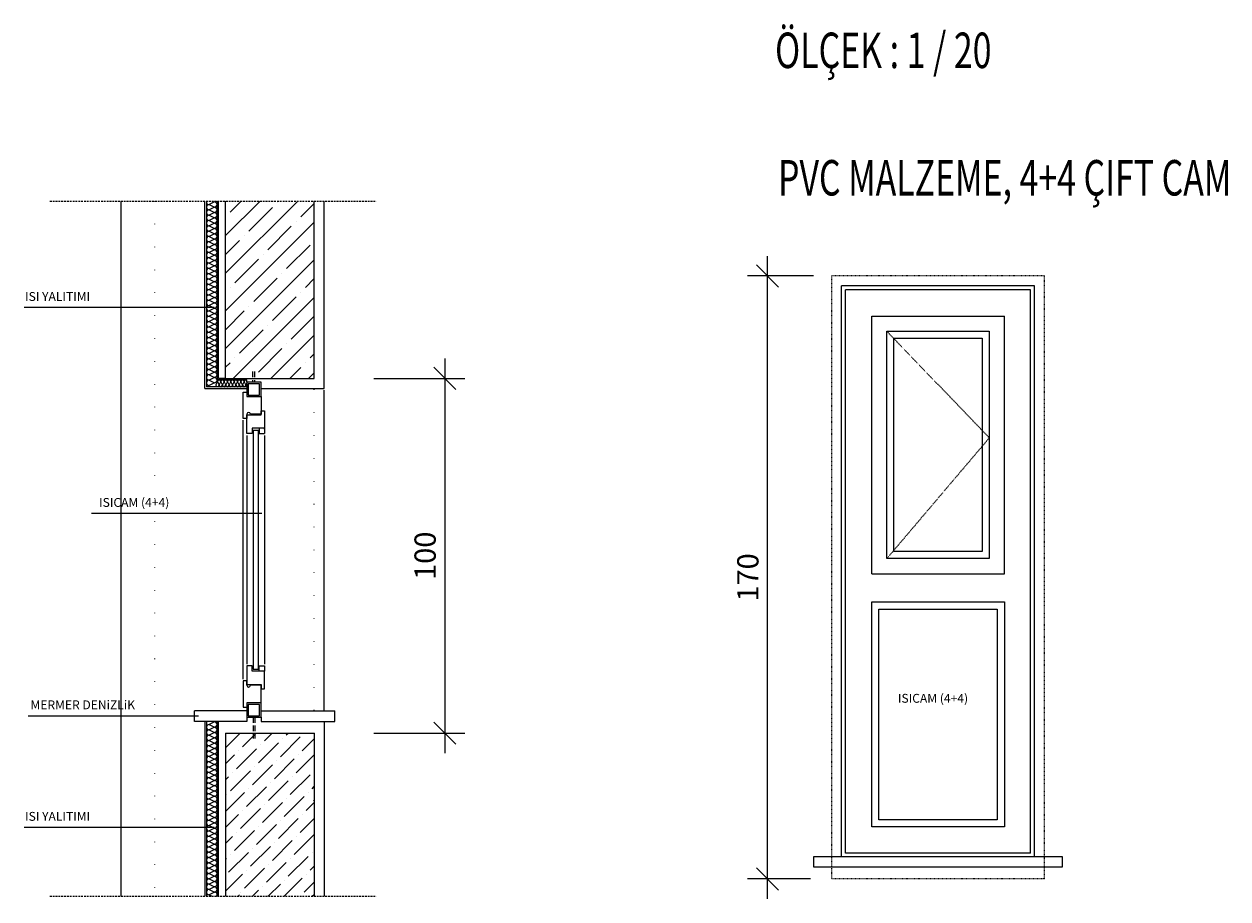
# Model space of a CAD drawing. Units: millimetres. Extents: x 1633 to 5194, y 563 to 2326.
# Drawn here: x 2984 to 3323, y 1785 to 2032 of the extents above; entities that cross this region are included whole.
import ezdxf

# ---------------------------------------------------------------- set-up
doc = ezdxf.new("R2010")
doc.units = ezdxf.units.MM
doc.header["$LTSCALE"] = 2
for name, pattern in [('CIZGI', [0.4, 0.25, -0.15]), ('DOT2', [3.175, 0, -3.175]), ('HIDDEN2', [4.7625, 3.175, -1.5875]), ('NOKTA', [0.08, 0, -0.08])]:
    doc.linetypes.add(name, pattern=pattern)
for name, color, linetype in [('CIZGI', 2, 'CIZGI'), ('den', 11, 'Continuous'), ('DU', 7, 'Continuous'), ('KO', 1, 'Continuous'), ('KP', 4, 'Continuous'), ('KT', 145, 'Continuous'), ('ME', 6, 'Continuous'), ('nokta', 71, 'DOT2'), ('P-AC', 2, 'NOKTA'), ('PN', 4, 'Continuous'), ('SI', 3, 'Continuous'), ('Y', 41, 'Continuous')]:
    doc.layers.add(name, color=color, linetype=linetype)
doc.layers.add('kesik', color=94, linetype='HIDDEN2', lineweight=25)
doc.layers.add('OLCU', color=1, linetype='Continuous', lineweight=15)
doc.styles.add('20dim', font='Arial.ttf', dxfattribs={"width": 0.75, "height": 6})
doc.styles.add('TR', font='Arial.ttf')
doc.styles.add('YAZI', font='Arial.ttf')
doc.dimstyles.new('1-20', dxfattribs={"dimscale": 125, "dimtxt": 0.2, "dimasz": 0.05, "dimexe": 0.045, "dimexo": 0, "dimgap": 0.02, "dimtad": 1, "dimzin": 12, "dimdsep": 46, "dimtxsty": '20dim', "dimblk": 'OBLIQUE', "dimcen": 0.1, "dimdle": 0.045, "dimclrt": 6, "dimadec": 0, "dimazin": 0, "dimtfac": 1, "dimtix": 1, "dimtmove": 2, "dimatfit": 3, "dimldrblk": 'NONE', "dimfxl": 1, "dimtolj": 1, "dimtzin": 1, "dimarcsym": 0})

# ---------------------------------------------------------------- blocks, each defined once
blk = doc.blocks.new('_OBLIQUE')
at = {"color": 0, "linetype": 'ByBlock'}
blk.add_line((-0.5, -0.5), (0.5, 0.5), dxfattribs=at)
blk = doc.blocks.new('*D364')
at = {"layer": 'Defpoints', "color": 0, "transparency": 16777216}
for p in [(3193.52, 1960.77), (3206.44, 1960.77), (3205.63, 1790.77)]:
    blk.add_point(p, dxfattribs=at)
at = {"layer": 'OLCU', "color": 0, "lineweight": -2, "transparency": 16777216}
for p, q in [((3193.52, 1785.14), (3193.52, 1966.39)), ((3206.44, 1960.77), (3187.89, 1960.77)), ((3205.63, 1790.77), (3187.89, 1790.77))]:
    blk.add_line(p, q, dxfattribs=at)
at = {"layer": 'OLCU', "color": 0, "lineweight": -2, "transparency": 16777216, "xscale": 6.25, "yscale": 6.25, "zscale": 6.25}
for p, rotation in [((3193.52, 1960.77), 90), ((3193.52, 1790.77), 270)]:
    blk.add_blockref('_OBLIQUE', p, dxfattribs=dict(at, rotation=rotation))
at = {"layer": 'OLCU', "color": 6, "transparency": 16777216, "insert": (3187.97, 1875.77), "char_height": 6, "attachment_point": 5, "rotation": 90, "style": '20dim'}
blk.add_mtext('\\A1;170', dxfattribs=at)
blk = doc.blocks.new('_None')
blk = doc.blocks.new('*D368')
at = {"layer": 'Defpoints', "color": 0, "transparency": 16777216}
for p in [(3082.54, 1931.88), (3082.54, 1831.88), (3102.53, 1831.88)]:
    blk.add_point(p, dxfattribs=at)
at = {"layer": 'OLCU', "color": 0, "lineweight": -2, "transparency": 16777216}
for p, q in [((3102.53, 1937.5), (3102.53, 1826.25)), ((3082.54, 1931.88), (3108.15, 1931.88)), ((3082.54, 1831.88), (3108.15, 1831.88))]:
    blk.add_line(p, q, dxfattribs=at)
at = {"layer": 'OLCU', "color": 0, "lineweight": -2, "transparency": 16777216, "xscale": 6.25, "yscale": 6.25, "zscale": 6.25}
for p, rotation in [((3102.53, 1931.88), 90), ((3102.53, 1831.88), 270)]:
    blk.add_blockref('_OBLIQUE', p, dxfattribs=dict(at, rotation=rotation))
at = {"layer": 'OLCU', "color": 6, "transparency": 16777216, "insert": (3096.99, 1881.88), "char_height": 6, "attachment_point": 5, "rotation": 90, "style": '20dim'}
blk.add_mtext('\\A1;100', dxfattribs=at)

msp = doc.modelspace()

# ---------------------------------------------------------------- hatches: boundary and pattern name
at = {"layer": 'KT'}
h = msp.add_hatch(dxfattribs=at)
h.set_pattern_fill('ANSI36', color=256, style=0)
h.set_pattern_definition([(45, (2071.1564, 476.4754), (1.683798, 6.173926), [7.9375, -1.5875, 0, -1.5875])])
h.paths.add_polyline_path([(3065.741, 1831.879), (3040.741, 1831.879), (3040.741, 1812.637, -0.039658), (3040.741, 1812.359), (3040.741, 1809.136, -0.039658), (3040.741, 1808.859), (3040.741, 1805.636, -0.039658), (3040.741, 1805.359), (3040.741, 1785.879), (3065.191, 1785.879), (3065.741, 1786.429)])

# ---------------------------------------------------------------- linework, layer by layer
at = {"layer": 'CIZGI'}
for p, q in [((2991.241, 1981.879), (3083.241, 1981.879)), ((2991.241, 1785.879), (3083.241, 1785.879))]:
    msp.add_line(p, q, dxfattribs=at)
at = {"layer": 'den'}
for p, q in [((3031.941, 1835.179), (3031.941, 1838.179)), ((3046.741, 1838.179), (3031.941, 1838.179)), ((3046.741, 1836.379), (3046.741, 1835.179)), ((3050.741, 1838.179), (3071.541, 1838.179)), ((3050.741, 1836.379), (3050.741, 1835.179)), ((3071.541, 1835.179), (3071.541, 1838.179)), ((3046.741, 1835.179), (3031.941, 1835.179)), ((3050.741, 1835.179), (3071.541, 1835.179))]:
    msp.add_line(p, q, dxfattribs=at)
at = {"layer": 'DU', "color": 6}
msp.add_line((3011.241, 1981.879), (3011.241, 1785.879), dxfattribs=at)
at = {"layer": 'kesik', "ltscale": 0.25}
for p, q in [((3048.373, 1933.799), (3048.373, 1930.779)), ((3048.873, 1933.799), (3048.873, 1930.779)), ((3048.516, 1836.379), (3048.516, 1830.355)), ((3049.016, 1836.379), (3049.016, 1830.355))]:
    msp.add_line(p, q, dxfattribs=at)
at = {"layer": 'KO'}
for p, q in [((3040.741, 1931.879), (3040.741, 1981.879)), ((3065.741, 1931.879), (3065.741, 1981.879)), ((3040.741, 1931.879), (3065.741, 1931.879)), ((3040.741, 1831.879), (3065.741, 1831.879)), ((3040.741, 1831.879), (3040.741, 1785.879)), ((3065.741, 1831.879), (3065.741, 1785.879))]:
    msp.add_line(p, q, dxfattribs=at)
at = {"layer": 'KP'}
for p, q in [((3268.776, 1957.968), (3214.376, 1957.968)), ((3214.376, 1797.068), (3214.376, 1957.968)), ((3267.676, 1956.868), (3215.476, 1956.868)), ((3215.476, 1798.068), (3215.476, 1956.868)), ((3267.676, 1798.068), (3267.676, 1956.868)), ((3268.776, 1797.068), (3268.776, 1957.968)), ((3222.876, 1876.768), (3222.876, 1949.468)), ((3222.876, 1949.468), (3260.276, 1949.468)), ((3260.276, 1876.768), (3260.276, 1949.468)), ((3046.741, 1921.779), (3046.741, 1920.579)), ((3046.741, 1921.579), (3046.741, 1921.579)), ((3046.741, 1917.579), (3046.741, 1921.579)), ((3046.741, 1921.579), (3050.741, 1921.579)), ((3050.741, 1921.779), (3047.741, 1921.779)), ((3050.741, 1922.779), (3051.741, 1922.779)), ((3050.741, 1921.579), (3050.741, 1922.779)), ((3051.741, 1922.779), (3051.741, 1916.328)), ((3046.741, 1920.579), (3045.741, 1920.579)), ((3045.741, 1847.079), (3045.741, 1920.079)), ((3046.741, 1916.328), (3046.741, 1920.328)), ((3046.741, 1920.328), (3046.741, 1920.328)), ((3051.741, 1917.848), (3048.241, 1917.848)), ((3048.241, 1917.848), (3048.241, 1916.328)), ((3050.241, 1917.848), (3050.241, 1916.328)), ((3051.741, 1917.579), (3051.741, 1917.799)), ((3048.241, 1916.328), (3046.741, 1916.328)), ((3046.741, 1915.828), (3046.741, 1851.355)), ((3049.991, 1917.208), (3048.491, 1917.208)), ((3048.491, 1917.208), (3048.491, 1849.955)), ((3049.991, 1849.955), (3049.991, 1917.208)), ((3050.241, 1916.328), (3051.741, 1916.328)), ((3051.741, 1915.828), (3051.741, 1851.355)), ((3222.876, 1876.768), (3260.276, 1876.768)), ((3046.741, 1850.855), (3046.741, 1845.555)), ((3048.241, 1850.855), (3046.741, 1850.855)), ((3048.241, 1849.335), (3048.241, 1850.855)), ((3048.491, 1849.955), (3049.991, 1849.955)), ((3050.241, 1849.335), (3050.241, 1850.855)), ((3050.241, 1850.855), (3051.741, 1850.855)), ((3051.741, 1850.855), (3051.741, 1849.335)), ((3046.741, 1846.579), (3045.741, 1846.579)), ((3046.741, 1845.379), (3046.741, 1846.579)), ((3051.741, 1849.335), (3048.241, 1849.335)), ((3051.741, 1849.335), (3050.241, 1849.335)), ((3051.741, 1844.355), (3051.741, 1849.335)), ((3046.741, 1845.555), (3050.741, 1845.555)), ((3046.741, 1845.555), (3046.741, 1845.555)), ((3050.741, 1845.379), (3047.741, 1845.379)), ((3050.741, 1845.555), (3050.741, 1844.355)), ((3050.741, 1844.355), (3051.741, 1844.355)), ((3267.676, 1798.068), (3215.476, 1798.068))]:
    msp.add_line(p, q, dxfattribs=at)
for points in [[(3227.126, 1881.068), (3227.126, 1945.218), (3256.025, 1945.218), (3256.025, 1881.068)], [(3229.126, 1883.068), (3229.126, 1943.218), (3254.025, 1943.218), (3254.025, 1883.068)], [(3050.741, 1926.779), (3050.741, 1930.779), (3046.741, 1930.779), (3046.741, 1926.779)], [(3050.341, 1930.379), (3047.141, 1930.379), (3047.141, 1927.179), (3050.341, 1927.179)], [(3222.876, 1805.468), (3222.876, 1868.87), (3260.276, 1868.87), (3260.276, 1805.468)], [(3224.876, 1807.468), (3224.876, 1866.87), (3258.276, 1866.87), (3258.276, 1807.468)], [(3050.741, 1836.379), (3050.741, 1840.379), (3046.741, 1840.379), (3046.741, 1836.379)], [(3050.341, 1836.779), (3050.341, 1839.979), (3047.141, 1839.979), (3047.141, 1836.779)]]:
    msp.add_lwpolyline(points, close=True, dxfattribs=at)
for points in [[(3045.741, 1920.579), (3045.741, 1927.979), (3046.741, 1927.979)], [(3050.741, 1926.779), (3050.741, 1921.779)], [(3045.741, 1846.579), (3045.741, 1839.179), (3046.741, 1839.179)], [(3050.741, 1840.379), (3050.741, 1845.379)]]:
    msp.add_lwpolyline(points, dxfattribs=at)
for centre, start, end in [((3047.241, 1921.779), 0, 180), ((3047.241, 1845.379), 180, 0)]:
    msp.add_arc(centre, 0.5, start, end, dxfattribs=at)
at = {"layer": 'KT'}
for p, q in [((3040.741, 1972.135), (3050.485, 1981.879)), ((3040.741, 1961.528), (3061.092, 1981.879)), ((3042.041, 1978.738), (3045.182, 1981.879)), ((3047.345, 1973.435), (3053.974, 1980.064)), ((3055.3, 1981.39), (3055.3, 1981.39)), ((3061.929, 1977.412), (3065.741, 1981.225)), ((3040.741, 1950.922), (3065.741, 1975.922)), ((3060.603, 1976.086), (3060.603, 1976.086)), ((3046.019, 1972.109), (3046.019, 1972.109)), ((3052.648, 1968.132), (3059.277, 1974.761)), ((3040.741, 1966.832), (3044.693, 1970.783)), ((3057.951, 1962.828), (3064.58, 1969.457)), ((3040.741, 1940.315), (3065.741, 1965.315)), ((3043.367, 1958.851), (3049.996, 1965.48)), ((3051.322, 1966.806), (3051.322, 1966.806)), ((3056.625, 1961.502), (3056.625, 1961.502)), ((3048.67, 1953.547), (3055.3, 1960.177)), ((3063.254, 1957.525), (3065.741, 1960.012)), ((3042.041, 1957.525), (3042.041, 1957.525)), ((3042.912, 1931.879), (3065.741, 1954.709)), ((3053.974, 1948.244), (3060.603, 1954.873)), ((3061.929, 1956.199), (3061.929, 1956.199)), ((3047.345, 1952.222), (3047.345, 1952.222)), ((3040.741, 1945.618), (3046.019, 1950.896)), ((3059.277, 1942.941), (3065.741, 1949.405)), ((3044.693, 1938.963), (3051.322, 1945.592)), ((3052.648, 1946.918), (3052.648, 1946.918)), ((3053.518, 1931.879), (3065.741, 1944.102)), ((3057.951, 1941.615), (3057.951, 1941.615)), ((3049.996, 1933.66), (3056.625, 1940.289)), ((3064.58, 1937.638), (3065.741, 1938.799)), ((3040.741, 1935.012), (3042.041, 1936.312)), ((3043.367, 1937.638), (3043.367, 1937.638)), ((3058.822, 1931.879), (3061.929, 1934.986)), ((3063.254, 1936.312), (3063.254, 1936.312)), ((3048.67, 1932.334), (3048.67, 1932.334)), ((3064.125, 1931.879), (3065.741, 1933.495)), ((3068.541, 1838.179), (3068.541, 1928.579)), ((3065.603, 1812.807), (3065.741, 1812.946)), ((3065.603, 1791.594), (3065.603, 1791.594)), ((3044.281, 1785.879), (3044.693, 1786.291)), ((3065.191, 1785.879), (3065.741, 1786.429))]:
    msp.add_line(p, q, dxfattribs=at)
at = {"layer": 'ME'}
msp.add_lwpolyline([(3206.576, 1797.068), (3276.576, 1797.068), (3276.576, 1794.068), (3206.576, 1794.068)], close=True, dxfattribs=at)
at = {"layer": 'nokta'}
for p, q in [((3020.741, 1981.879), (3020.741, 1785.879)), ((3065.741, 1831.879), (3065.741, 1931.879))]:
    msp.add_line(p, q, dxfattribs=at)
at = {"layer": 'OLCU'}
for points in [[(2983.942, 1951.967), (3037.495, 1951.967), (3037.495, 1951.967)], [(3002.931, 1893.905), (3050.966, 1893.905), (3050.966, 1893.905)], [(2985.119, 1836.727), (3033.155, 1836.727), (3033.155, 1836.727)], [(2983.942, 1805.411), (3037.495, 1805.411), (3037.495, 1805.411)]]:
    msp.add_lwpolyline(points, dxfattribs=at)
at = {"layer": 'P-AC'}
for p, q in [((3211.576, 1960.768), (3211.576, 1790.768)), ((3271.576, 1960.768), (3211.576, 1960.768)), ((3271.576, 1790.768), (3271.576, 1960.768)), ((3271.576, 1790.768), (3211.576, 1790.768))]:
    msp.add_line(p, q, dxfattribs=at)
msp.add_lwpolyline([(3227.126, 1945.218), (3256.025, 1915.11), (3227.126, 1881.068)], dxfattribs=at)
at = {"layer": 'SI'}
for p, q in [((3034.941, 1929.079), (3034.941, 1981.879)), ((3038.741, 1931.879), (3038.741, 1981.879)), ((3068.541, 1929.079), (3068.541, 1981.879)), ((3040.741, 1931.879), (3038.741, 1931.879)), ((3034.941, 1929.079), (3046.741, 1929.079)), ((3050.741, 1929.079), (3068.541, 1929.079)), ((3034.941, 1835.179), (3034.941, 1785.879)), ((3038.741, 1785.879), (3038.741, 1835.179)), ((3068.541, 1835.179), (3068.541, 1785.879))]:
    msp.add_line(p, q, dxfattribs=at)
at = {"layer": 'Y'}
for p, q in [((3035.341, 1981.879), (3035.341, 1929.479)), ((3038.341, 1981.879), (3038.341, 1931.479)), ((3037.614, 1981.651), (3036.086, 1980.901)), ((3036.086, 1980.901), (3037.586, 1980.151)), ((3037.63, 1980.159), (3036.086, 1979.401)), ((3036.086, 1979.401), (3037.586, 1978.651)), ((3037.63, 1978.659), (3036.086, 1977.901)), ((3036.079, 1976.394), (3037.579, 1975.644)), ((3036.086, 1977.901), (3037.586, 1977.151)), ((3037.63, 1977.159), (3036.086, 1976.401)), ((3037.63, 1975.659), (3036.086, 1974.901)), ((3036.086, 1974.901), (3037.586, 1974.151)), ((3037.63, 1974.159), (3036.086, 1973.401)), ((3036.086, 1973.401), (3037.586, 1972.651)), ((3037.63, 1972.659), (3036.086, 1971.901)), ((3036.086, 1971.901), (3037.586, 1971.151)), ((3037.63, 1971.159), (3036.086, 1970.401)), ((3036.086, 1970.401), (3037.586, 1969.651)), ((3037.63, 1969.659), (3036.086, 1968.901)), ((3036.086, 1968.901), (3037.586, 1968.151)), ((3037.63, 1968.159), (3036.086, 1967.401)), ((3036.086, 1967.401), (3037.586, 1966.651)), ((3037.633, 1966.66), (3036.088, 1965.902)), ((3036.088, 1965.902), (3037.588, 1965.152)), ((3037.633, 1965.16), (3036.088, 1964.402)), ((3036.082, 1962.895), (3037.582, 1962.145)), ((3036.088, 1964.402), (3037.588, 1963.652)), ((3037.633, 1963.66), (3036.088, 1962.902)), ((3037.633, 1962.16), (3036.088, 1961.402)), ((3036.088, 1961.402), (3037.588, 1960.652)), ((3037.633, 1960.66), (3036.088, 1959.902)), ((3036.088, 1959.902), (3037.588, 1959.152)), ((3037.633, 1959.16), (3036.088, 1958.402)), ((3036.088, 1958.402), (3037.588, 1957.652)), ((3037.633, 1957.66), (3036.088, 1956.902)), ((3036.088, 1956.902), (3037.588, 1956.152)), ((3037.633, 1956.16), (3036.088, 1955.402)), ((3036.088, 1955.402), (3037.588, 1954.652)), ((3037.633, 1954.66), (3036.088, 1953.902)), ((3036.088, 1953.902), (3037.588, 1953.152)), ((3037.635, 1953.161), (3036.09, 1952.404)), ((3036.09, 1952.404), (3037.59, 1951.654)), ((3037.635, 1951.661), (3036.09, 1950.904)), ((3036.088, 1949.402), (3037.588, 1948.652)), ((3037.633, 1948.66), (3036.088, 1947.902)), ((3036.09, 1950.904), (3037.59, 1950.154)), ((3037.635, 1950.161), (3036.09, 1949.404)), ((3036.09, 1949.404), (3037.59, 1948.654)), ((3036.088, 1947.902), (3037.588, 1947.152)), ((3037.633, 1947.16), (3036.088, 1946.402)), ((3036.088, 1946.402), (3037.588, 1945.652)), ((3037.633, 1945.66), (3036.088, 1944.902)), ((3036.088, 1944.902), (3037.588, 1944.152)), ((3037.633, 1944.16), (3036.088, 1943.402)), ((3036.088, 1943.402), (3037.588, 1942.652)), ((3037.633, 1942.66), (3036.088, 1941.902)), ((3036.088, 1941.902), (3037.588, 1941.152)), ((3037.633, 1941.16), (3036.088, 1940.402)), ((3036.088, 1940.402), (3037.588, 1939.652)), ((3037.635, 1939.661), (3036.09, 1938.904)), ((3036.09, 1938.904), (3037.59, 1938.154)), ((3037.635, 1938.161), (3036.09, 1937.404)), ((3036.09, 1937.404), (3037.59, 1936.654)), ((3037.635, 1936.661), (3036.09, 1935.904)), ((3036.09, 1935.904), (3037.59, 1935.154)), ((3036.09, 1935.904), (3037.59, 1935.154)), ((3037.635, 1935.161), (3036.09, 1934.404)), ((3036.09, 1934.404), (3037.59, 1933.654)), ((3037.635, 1933.661), (3036.09, 1932.904)), ((3036.09, 1932.904), (3037.59, 1932.154)), ((3037.635, 1932.161), (3036.09, 1931.404)), ((3036.09, 1931.404), (3037.59, 1930.654)), ((3037.971, 1930.008), (3038.443, 1930.953)), ((3046.741, 1931.479), (3038.341, 1931.479)), ((3038.438, 1930.981), (3038.916, 1930.008)), ((3038.916, 1930.008), (3039.388, 1930.953)), ((3039.383, 1930.963), (3039.86, 1929.99)), ((3040.328, 1930.963), (3040.805, 1929.99)), ((3041.273, 1930.963), (3041.75, 1929.99)), ((3042.218, 1930.963), (3042.695, 1929.99)), ((3043.163, 1930.963), (3043.64, 1929.99)), ((3044.108, 1930.963), (3044.585, 1929.99)), ((3045.053, 1930.963), (3045.53, 1929.99)), ((3045.998, 1930.963), (3046.475, 1929.99)), ((3046.741, 1930.779), (3046.741, 1931.479)), ((3046.741, 1929.479), (3035.341, 1929.479)), ((3037.635, 1930.661), (3036.09, 1929.904)), ((3039.86, 1929.99), (3040.333, 1930.935)), ((3040.805, 1929.99), (3041.278, 1930.935)), ((3041.75, 1929.99), (3042.223, 1930.935)), ((3042.695, 1929.99), (3043.168, 1930.935)), ((3043.64, 1929.99), (3044.113, 1930.935)), ((3044.585, 1929.99), (3045.058, 1930.935)), ((3045.53, 1929.99), (3046.003, 1930.935)), ((3046.475, 1929.99), (3046.741, 1930.522)), ((3035.341, 1835.179), (3035.341, 1785.879)), ((3037.628, 1835.07), (3036.083, 1834.312)), ((3036.083, 1834.312), (3037.583, 1833.562)), ((3037.63, 1833.571), (3036.086, 1832.813)), ((3036.086, 1832.813), (3037.586, 1832.063)), ((3038.341, 1835.179), (3038.341, 1785.879)), ((3037.63, 1832.071), (3036.086, 1831.313)), ((3036.086, 1831.313), (3037.586, 1830.563)), ((3037.633, 1830.572), (3036.088, 1829.814)), ((3036.088, 1829.814), (3037.588, 1829.064)), ((3036.082, 1826.807), (3037.582, 1826.057)), ((3037.633, 1829.072), (3036.088, 1828.314)), ((3036.088, 1828.314), (3037.588, 1827.564)), ((3037.633, 1827.572), (3036.088, 1826.814)), ((3037.633, 1826.072), (3036.088, 1825.314)), ((3036.088, 1825.314), (3037.588, 1824.564)), ((3037.633, 1824.572), (3036.088, 1823.814)), ((3036.088, 1823.814), (3037.588, 1823.064)), ((3037.633, 1823.072), (3036.088, 1822.314)), ((3036.088, 1822.314), (3037.588, 1821.564)), ((3037.633, 1821.572), (3036.088, 1820.814)), ((3036.088, 1820.814), (3037.588, 1820.064)), ((3037.633, 1820.072), (3036.088, 1819.314)), ((3036.088, 1819.314), (3037.588, 1818.564)), ((3037.633, 1818.572), (3036.088, 1817.814)), ((3036.088, 1817.814), (3037.588, 1817.064)), ((3037.635, 1817.073), (3036.09, 1816.316)), ((3036.09, 1816.316), (3037.59, 1815.566)), ((3037.635, 1815.573), (3036.09, 1814.816)), ((3036.088, 1813.314), (3037.588, 1812.564)), ((3037.633, 1812.572), (3036.088, 1811.814)), ((3036.09, 1814.816), (3037.59, 1814.066)), ((3037.635, 1814.073), (3036.09, 1813.316)), ((3036.09, 1813.316), (3037.59, 1812.566)), ((3036.088, 1811.814), (3037.588, 1811.064)), ((3037.633, 1811.072), (3036.088, 1810.314)), ((3036.088, 1810.314), (3037.588, 1809.564)), ((3037.633, 1809.572), (3036.088, 1808.814)), ((3036.088, 1808.814), (3037.588, 1808.064)), ((3037.633, 1808.072), (3036.088, 1807.314)), ((3036.088, 1807.314), (3037.588, 1806.564)), ((3037.633, 1806.572), (3036.088, 1805.814)), ((3036.088, 1805.814), (3037.588, 1805.064)), ((3037.633, 1805.072), (3036.088, 1804.314)), ((3036.088, 1804.314), (3037.588, 1803.564)), ((3037.635, 1803.573), (3036.09, 1802.816)), ((3036.09, 1802.816), (3037.59, 1802.066)), ((3037.635, 1802.073), (3036.09, 1801.316)), ((3036.09, 1801.316), (3037.59, 1800.566)), ((3037.635, 1800.573), (3036.09, 1799.816)), ((3036.09, 1799.816), (3037.59, 1799.066)), ((3036.09, 1799.816), (3037.59, 1799.066)), ((3037.635, 1799.073), (3036.09, 1798.316)), ((3036.09, 1798.316), (3037.59, 1797.566)), ((3037.635, 1797.573), (3036.09, 1796.816)), ((3036.09, 1796.816), (3037.59, 1796.066)), ((3037.635, 1796.073), (3036.09, 1795.316)), ((3036.09, 1795.316), (3037.59, 1794.566)), ((3037.635, 1794.573), (3036.09, 1793.816)), ((3036.09, 1793.816), (3037.59, 1793.066)), ((3036.09, 1792.316), (3037.59, 1791.566)), ((3037.636, 1793.066), (3036.091, 1792.308)), ((3037.638, 1791.574), (3036.093, 1790.817)), ((3036.093, 1790.817), (3037.593, 1790.067)), ((3037.638, 1790.074), (3036.093, 1789.317)), ((3036.093, 1789.317), (3037.593, 1788.567)), ((3037.638, 1788.574), (3036.093, 1787.817)), ((3036.093, 1787.817), (3037.593, 1787.067)), ((3036.093, 1787.817), (3037.593, 1787.067)), ((3037.638, 1787.074), (3036.093, 1786.317)), ((3036.093, 1786.317), (3036.969, 1785.879))]:
    msp.add_line(p, q, dxfattribs=at)
for centre, radius, start, end in [((3036.086, 1980.151), 0.75, 90, 270), ((3036.086, 1978.651), 0.75, 90, 270), ((3036.086, 1981.651), 0.75, 184.2573, 270), ((3037.586, 1980.901), 0.75, 270, 87.84311), ((3037.586, 1979.401), 0.75, 270, 90), ((3037.586, 1977.901), 0.75, 270, 90), ((3036.079, 1975.644), 0.75, 90, 270), ((3036.086, 1977.151), 0.75, 90, 270), ((3037.579, 1974.894), 0.75, 270, 90), ((3037.586, 1976.401), 0.75, 270, 90), ((3036.086, 1974.151), 0.75, 90, 270), ((3036.086, 1972.651), 0.75, 90, 270), ((3036.086, 1971.151), 0.75, 90, 270), ((3037.586, 1973.401), 0.75, 270, 90), ((3037.586, 1971.901), 0.75, 270, 90), ((3036.086, 1969.651), 0.75, 90, 270), ((3036.086, 1968.151), 0.75, 90, 270), ((3037.586, 1970.401), 0.75, 270, 90), ((3037.586, 1968.901), 0.75, 270, 90), ((3036.088, 1966.652), 0.75, 90, 270), ((3036.088, 1965.152), 0.75, 90, 270), ((3037.586, 1967.401), 0.75, 270, 90), ((3037.588, 1965.902), 0.75, 270, 90), ((3037.588, 1964.402), 0.75, 270, 90), ((3036.082, 1962.145), 0.75, 90, 270), ((3036.088, 1963.652), 0.75, 90, 270), ((3037.582, 1961.395), 0.75, 270, 90), ((3037.588, 1962.902), 0.75, 270, 90), ((3036.088, 1960.652), 0.75, 90, 270), ((3036.088, 1959.152), 0.75, 90, 270), ((3036.088, 1957.652), 0.75, 90, 270), ((3037.588, 1959.902), 0.75, 270, 90), ((3037.588, 1958.402), 0.75, 270, 90), ((3036.088, 1956.152), 0.75, 90, 270), ((3036.088, 1954.652), 0.75, 90, 270), ((3037.588, 1956.902), 0.75, 270, 90), ((3037.588, 1955.402), 0.75, 270, 90), ((3036.09, 1953.154), 0.75, 90, 270), ((3036.09, 1951.654), 0.75, 90, 270), ((3037.588, 1953.902), 0.75, 270, 90), ((3037.59, 1952.404), 0.75, 270, 90), ((3037.59, 1950.904), 0.75, 270, 90), ((3036.088, 1948.652), 0.75, 90, 270), ((3036.09, 1950.154), 0.75, 90, 270), ((3037.588, 1947.902), 0.75, 270, 90), ((3037.59, 1949.404), 0.75, 270, 90), ((3036.088, 1947.152), 0.75, 90, 270), ((3036.088, 1945.652), 0.75, 90, 270), ((3036.088, 1944.152), 0.75, 90, 270), ((3037.588, 1946.402), 0.75, 270, 90), ((3037.588, 1944.902), 0.75, 270, 90), ((3036.088, 1942.652), 0.75, 90, 270), ((3036.088, 1941.152), 0.75, 90, 270), ((3037.588, 1943.402), 0.75, 270, 90), ((3037.588, 1941.902), 0.75, 270, 90), ((3037.588, 1940.402), 0.75, 270, 90), ((3036.09, 1939.654), 0.75, 90, 270), ((3036.09, 1938.154), 0.75, 90, 270), ((3037.59, 1938.904), 0.75, 270, 90), ((3037.59, 1937.404), 0.75, 270, 90), ((3036.09, 1936.654), 0.75, 90, 270), ((3036.09, 1935.154), 0.75, 90, 270), ((3036.09, 1933.654), 0.75, 90, 270), ((3037.59, 1935.904), 0.75, 270, 90), ((3037.59, 1934.404), 0.75, 270, 90), ((3036.09, 1932.154), 0.75, 90, 270), ((3036.09, 1930.654), 0.75, 90, 270), ((3037.59, 1932.904), 0.75, 270, 90), ((3037.59, 1931.404), 0.75, 270, 90), ((3038.916, 1930.953), 0.472, 0, 180), ((3039.86, 1930.935), 0.472, 0, 180), ((3040.805, 1930.935), 0.472, 0, 180), ((3041.75, 1930.935), 0.472, 0, 180), ((3042.695, 1930.935), 0.472, 0, 180), ((3043.64, 1930.935), 0.472, 0, 180), ((3044.585, 1930.935), 0.472, 0, 180), ((3045.53, 1930.935), 0.472, 0, 180), ((3046.475, 1930.935), 0.472, 55.72925, 180), ((3038.443, 1930.026), 0.472, 180, 0), ((3039.388, 1930.008), 0.472, 180, 0), ((3040.333, 1929.99), 0.472, 180, 0), ((3041.278, 1929.99), 0.472, 180, 0), ((3042.223, 1929.99), 0.472, 180, 0), ((3043.168, 1929.99), 0.472, 180, 0), ((3044.113, 1929.99), 0.472, 180, 0), ((3045.058, 1929.99), 0.472, 180, 0), ((3046.003, 1929.99), 0.472, 180, 0), ((3036.086, 1833.563), 0.75, 90, 270), ((3036.086, 1832.063), 0.75, 90, 270), ((3037.583, 1834.312), 0.75, 270, 90), ((3037.586, 1832.813), 0.75, 270, 90), ((3036.088, 1830.564), 0.75, 90, 270), ((3036.088, 1829.064), 0.75, 90, 270), ((3037.586, 1831.313), 0.75, 270, 90), ((3037.588, 1829.814), 0.75, 270, 90), ((3036.082, 1826.057), 0.75, 90, 270), ((3036.088, 1827.564), 0.75, 90, 270), ((3037.582, 1825.307), 0.75, 270, 90), ((3037.588, 1828.314), 0.75, 270, 90), ((3037.588, 1826.814), 0.75, 270, 90), ((3036.088, 1824.564), 0.75, 90, 270), ((3036.088, 1823.064), 0.75, 90, 270), ((3037.588, 1823.814), 0.75, 270, 90), ((3037.588, 1822.314), 0.75, 270, 90), ((3036.088, 1821.564), 0.75, 90, 270), ((3036.088, 1820.064), 0.75, 90, 270), ((3036.088, 1818.564), 0.75, 90, 270), ((3037.588, 1820.814), 0.75, 270, 90), ((3037.588, 1819.314), 0.75, 270, 90), ((3036.09, 1817.066), 0.75, 90, 270), ((3036.09, 1815.566), 0.75, 90, 270), ((3037.588, 1817.814), 0.75, 270, 90), ((3037.59, 1816.316), 0.75, 270, 90), ((3037.59, 1814.816), 0.75, 270, 90), ((3036.088, 1812.564), 0.75, 90, 270), ((3036.09, 1814.066), 0.75, 90, 270), ((3037.588, 1811.814), 0.75, 270, 90), ((3037.59, 1813.316), 0.75, 270, 90), ((3036.088, 1811.064), 0.75, 90, 270), ((3036.088, 1809.564), 0.75, 90, 270), ((3036.088, 1808.064), 0.75, 90, 270), ((3037.588, 1810.314), 0.75, 270, 90), ((3037.588, 1808.814), 0.75, 270, 90), ((3036.088, 1806.564), 0.75, 90, 270), ((3036.088, 1805.064), 0.75, 90, 270), ((3037.588, 1807.314), 0.75, 270, 90), ((3037.588, 1805.814), 0.75, 270, 90), ((3036.09, 1803.566), 0.75, 90, 270), ((3036.09, 1802.066), 0.75, 90, 270), ((3037.588, 1804.314), 0.75, 270, 90), ((3037.59, 1802.816), 0.75, 270, 90), ((3037.59, 1801.316), 0.75, 270, 90), ((3036.09, 1800.566), 0.75, 90, 270), ((3036.09, 1799.066), 0.75, 90, 270), ((3037.59, 1799.816), 0.75, 270, 90), ((3037.59, 1798.316), 0.75, 270, 90), ((3036.09, 1797.566), 0.75, 90, 270), ((3036.09, 1796.066), 0.75, 90, 270), ((3036.09, 1794.566), 0.75, 90, 270), ((3037.59, 1796.816), 0.75, 270, 90), ((3037.59, 1795.316), 0.75, 270, 90), ((3036.091, 1793.058), 0.75, 90, 270), ((3036.093, 1791.567), 0.75, 90, 270), ((3037.59, 1793.816), 0.75, 270, 90), ((3037.59, 1792.316), 0.75, 270, 90), ((3036.093, 1790.067), 0.75, 90, 270), ((3036.093, 1788.567), 0.75, 90, 270), ((3037.593, 1790.817), 0.75, 270, 90), ((3037.593, 1789.317), 0.75, 270, 90), ((3037.593, 1787.817), 0.75, 270, 90), ((3036.093, 1787.067), 0.75, 90, 270), ((3037.593, 1786.317), 0.75, 324.26631, 90)]:
    msp.add_arc(centre, radius, start, end, dxfattribs=at)

# ---------------------------------------------------------------- texts
at = {"layer": 'DU', "style": 'YAZI', "width": 0.7}
for s, p in [('ÖLÇEK : 1 / 20', (3195.639, 2019.371)), ('PVC MALZEME, 4+4 ÇIFT CAM', (3196.477, 1983.441))]:
    msp.add_text(s, height=10, dxfattribs=at).set_placement(p)
at = {"layer": 'PN', "style": 'TR'}
for s, p in [('ISI YALITIMI', (2984.224, 1953.726)), ('ISICAM (4+4)', (3005.095, 1895.664)), ('ISICAM (4+4)', (3230.267, 1840.45)), ('MERMER DENiZLiK', (2985.745, 1838.604)), ('ISI YALITIMI', (2984.224, 1807.171))]:
    msp.add_text(s, height=2.5, dxfattribs=at).set_placement(p)

# ---------------------------------------------------------------- dimensions: what is measured, and where the dimension line sits
at = {"layer": 'OLCU'}
for base, p1, p2, picture, middle in [((3193.515, 1960.768), (3205.627, 1790.768), (3206.443, 1960.768), '*D364', (3187.974, 1875.768)), ((3102.527, 1831.879), (3082.539, 1931.879), (3082.539, 1831.879), '*D368', (3096.986, 1881.879))]:
    dim = msp.add_linear_dim(base=base, p1=p1, p2=p2, angle=90, dimstyle='1-20', dxfattribs=at)
    dim.commit()
    dim.dimension.update_dxf_attribs({"geometry": picture, "text_midpoint": middle})

doc.saveas('drawing.dxf')
